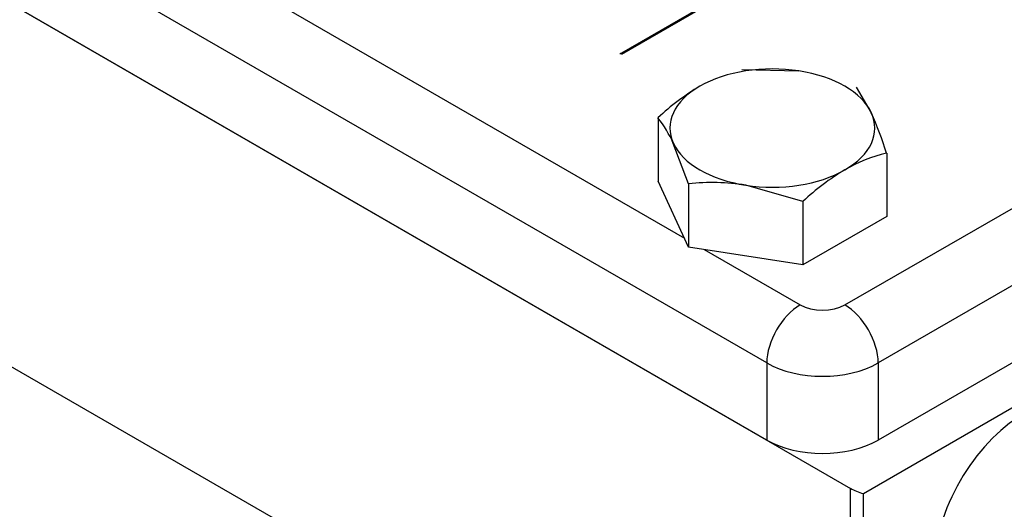
# Model space of a CAD drawing. Units: millimetres. Extents: x 11 to 530, y -57 to 292.
# Drawn here: x 368 to 381, y 207 to 213 of the extents above; entities that cross this region are included whole.
import ezdxf

# ---------------------------------------------------------------- set-up
doc = ezdxf.new("R2010")
doc.units = ezdxf.units.MM
for name, color, linetype in [('12BZ100000001_', 7, 'Continuous'), ('200055F100210', 7, 'Continuous'), ('21B0Z10000002', 7, 'Continuous'), ('700BM00000101', 7, 'Continuous'), ('D0093308020A4', 7, 'Continuous'), ('Default', 7, 'Continuous')]:
    doc.layers.add(name, color=color, linetype=linetype)

# ---------------------------------------------------------------- blocks, each defined once
blk = doc.blocks.new('SE6')
at = {"layer": '12BZ100000001_', "color": 7, "linetype": 'Continuous'}
for p, q in [((360.789, 217.513), (378.891, 207.062)), ((378.891, 202.46), (360.789, 212.911)), ((388.907, 212.682), (379.056, 206.994)), ((378.891, 202.46), (378.891, 207.062)), ((379.056, 202.393), (379.056, 206.994))]:
    blk.add_line(p, q, dxfattribs=at)
blk.add_ellipse((379.315, 207.307), major_axis=(-0.6, 0), ratio=0.57735, start_param=0.785398, end_param=1.125235, dxfattribs=at)
at = {"layer": '200055F100210', "color": 7, "linetype": 'Continuous'}
blk.add_ellipse((381.083, 206.695), major_axis=(-0.8, -1.386), ratio=0.57735, start_param=3.926991, end_param=5.497787, dxfattribs=at)
at = {"layer": '21B0Z10000002', "color": 7, "linetype": 'Continuous'}
for p, q in [((377.83, 208.654), (361.849, 217.881)), ((363.741, 217.768), (376.787, 210.236)), ((377.83, 207.674), (361.849, 216.901)), ((378.82, 209.389), (388.535, 214.998)), ((388.959, 214.263), (379.244, 208.654)), ((388.959, 213.283), (379.244, 207.674)), ((377.035, 210.093), (378.254, 209.389)), ((377.83, 208.654), (377.83, 207.674)), ((379.244, 208.654), (379.244, 207.674))]:
    blk.add_line(p, q, dxfattribs=at)
for centre, major_axis, start_param, end_param in [((378.254, 208.899), (0.3, 0.52), 0.785398, 2.356194), ((378.537, 209.552), (-0.4, 0), 0.785398, 2.356194), ((378.82, 208.899), (-0.3, 0.52), 3.926991, 5.497787), ((378.537, 209.062), (1, 0), 3.926991, 5.497787), ((378.537, 208.083), (1, 0), 3.926991, 5.497787)]:
    blk.add_ellipse(centre, major_axis=major_axis, ratio=0.57735, start_param=start_param, end_param=end_param, dxfattribs=at)
at = {"layer": '700BM00000101', "color": 7, "linetype": 'Continuous'}
for p, q in [((375.992, 212.59), (379.668, 214.713)), ((375.992, 212.573), (379.668, 214.696)), ((375.992, 212.573), (375.992, 212.59))]:
    blk.add_line(p, q, dxfattribs=at)
blk.add_ellipse((375.709, 212.753), major_axis=(-0.4, 0), ratio=0.57735, start_param=-4.015348, end_param=-3.926991, dxfattribs=at)
at = {"layer": 'D0093308020A4', "color": 7, "linetype": 'Continuous'}
for p, q in [((377.512, 212.377), (378.237, 212.359)), ((378.962, 212.152), (379.156, 211.829)), ((376.451, 211.764), (376.451, 210.961)), ((376.839, 210.927), (376.645, 211.44)), ((379.351, 211.315), (379.351, 210.512)), ((376.839, 210.123), (376.451, 210.961)), ((376.839, 210.927), (376.839, 210.123)), ((378.289, 210.702), (377.564, 210.909)), ((378.289, 210.702), (378.289, 209.899)), ((379.351, 210.512), (378.289, 209.899)), ((378.289, 209.899), (376.839, 210.123))]:
    blk.add_line(p, q, dxfattribs=at)
for centre, radius, start, end in [((378.581, 209.497), 3.111, 120.9497, 133.2276), ((374.98, 209.955), 4.577, 17.2891, 24.1638), ((375.21, 210.799), 1.571, 24.0632, 37.8643), ((379.808, 209.397), 1.972, 103.4086, 120.0675), ((380.42, 208.436), 3.111, 120.9497, 133.2276), ((377.132, 208.019), 2.923, 81.503, 95.7551)]:
    blk.add_arc(centre, radius, start, end, dxfattribs=at)
for major_axis, start_param, end_param in [((-1.3, 0), 4.45059, 5.497787), ((1.3, 0), 0.261799, 1.308997), ((1.3, 0), 2.356194, 3.403392), ((-1.3, 0), 2.356194, 3.403392), ((-1.3, 0), 0.261799, 1.308997), ((1.3, 0), 4.45059, 5.497787)]:
    blk.add_ellipse((377.901, 211.634), major_axis=major_axis, ratio=0.57735, start_param=start_param, end_param=end_param, dxfattribs=at)

msp = doc.modelspace()

# ---------------------------------------------------------------- block references
at = {"layer": 'Default'}
msp.add_blockref('SE6', (0, 0), dxfattribs=at)

doc.saveas('drawing.dxf')
